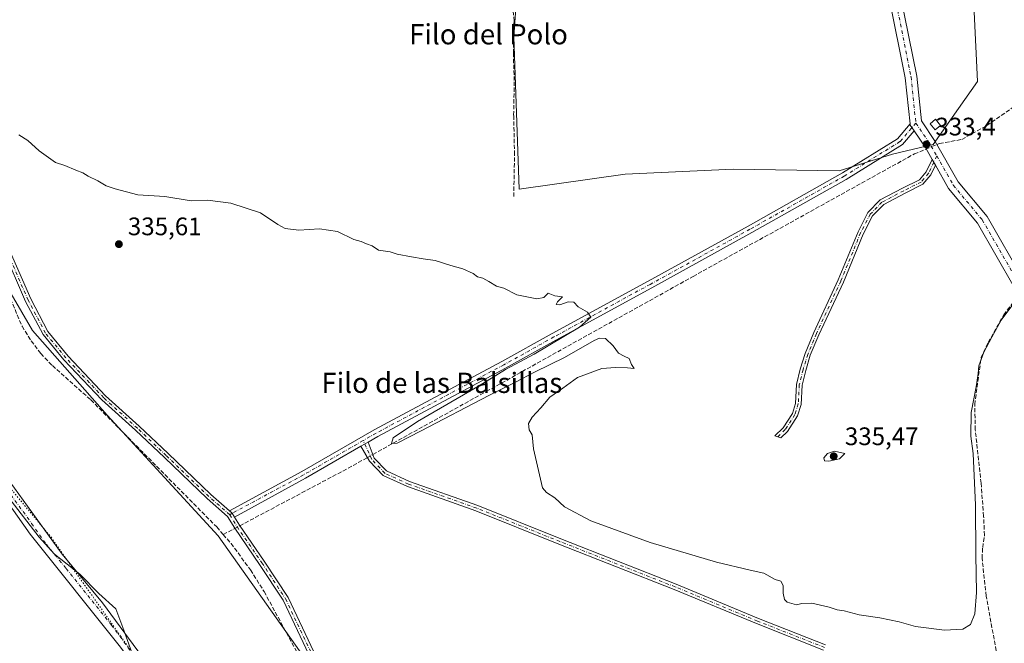
# Model space of a CAD drawing. Units: metres. Extents: x 615675 to 619167, y 4643789 to 4646159.
# Drawn here: x 617697 to 618086, y 4645403 to 4645650 of the extents above; entities that cross this region are included whole.
import ezdxf
from ezdxf.enums import TextEntityAlignment as Align

# ---------------------------------------------------------------- set-up
doc = ezdxf.new("R2010")
doc.units = ezdxf.units.M
doc.header["$MEASUREMENT"] = 0
for name, pattern in [('DGN Style 3', [2.307223458686699, 1.648016756204785, -0.6592067024819142]), ('DGN Style 4', [2.6384748266838614, 1.318413404963828, -0.6592067024819142, 0.001648016756204785, -0.6592067024819142]), ('DGN Style 5', [1.1536117293433497, 0.4944050268614355, -0.6592067024819142])]:
    doc.linetypes.add(name, pattern=pattern)
for name, color, linetype, lineweight in [('Camino Cxs', 7, 'Continuous', 0), ('Camino eje', 30, 'DGN Style 4', 13), ('Corriente artificial lineal', 4, 'DGN Style 3', 13), ('Corriente artificial lineal oculto', 135, 'DGN Style 4', 13), ('Cultivos herbáceos CxS', 92, 'Continuous', 0), ('Curva de nivel normal', 30, 'Continuous', 0), ('Edificación ligera Cxs', 1, 'Continuous', 0), ('Espacio natural protegido', 121, 'Continuous', 13), ('Espacio natural protegido CxS', 121, 'Continuous', 0), ('Matorral CxS', 135, 'Continuous', 0), ('Pista no pavimentada Cxs', 111, 'Continuous', 0), ('Pista no pavimentada eje', 91, 'DGN Style 4', 0), ('Punto de cota en terreno', 7, 'Continuous', 0), ('Rótulo de punto de cota en terreno', 7, 'Continuous', 0), ('Texto cartográfico', 7, 'Continuous', 0), ('Vía pecuaria eje', 92, 'DGN Style 5', 0)]:
    doc.layers.add(name, color=color, linetype=linetype, lineweight=lineweight)
doc.styles.add('Style-Arial', font='txt')

# ---------------------------------------------------------------- blocks, each defined once
blk = doc.blocks.new('*U9')
at = {"layer": 'Cultivos herbáceos CxS', "color": 92, "linetype": 'Continuous', "lineweight": 0}
blk.add_polyline3d([(617672.7089000001, 4645577.474300001, 338.3261999999959), (617702.2675000001, 4645526.7247, 337.1661000000022), (617731.7830999997, 4645493.233300001, 337.4505999999965), (617775.6694999998, 4645445.527100001, 337.6171999999933), (617844.4285000004, 4645348.319499999, 337.1371000000072)], dxfattribs=at)
blk = doc.blocks.new('*U10')
at = {"layer": 'Cultivos herbáceos CxS', "color": 92, "linetype": 'Continuous', "lineweight": 0}
for points in [[(617844.4285000004, 4645348.319499999, 337.1371000000072), (617775.6694999998, 4645445.527100001, 337.6171999999933), (617731.7830999997, 4645493.233300001, 337.4505999999965), (617702.2675000001, 4645526.7247, 337.1661000000022), (617672.7089000001, 4645577.474300001, 338.3261999999959)], [(617895.0078999996, 4645679.017899999, 333.0935999999929), (617892.5081000002, 4645642.780300001, 333.4967000000034), (617894.6697000006, 4645582.581300001, 334.0817999999999), (617936.6294999998, 4645588.4825, 334.0326000000059), (617979.2455000002, 4645590.449899999, 333.7697000000044), (618021.2052999996, 4645589.794700001, 333.607999999993), (618042.1917000003, 4645596.461100001, 333.1729999999953), (618058.3202000001, 4645600.2305, 333.2801000000036), (618075.8081, 4645625.2225, 332.2842999999993), (618074.5597000001, 4645652.7137, 331.7835999999952)]]:
    blk.add_polyline3d(points, dxfattribs=at)
blk = doc.blocks.new('5PATER')
at = {"layer": 'Punto de cota en terreno', "linetype": 'Continuous', "lineweight": 0}
h = blk.add_hatch(color=51, dxfattribs=at)
edge = h.paths.add_edge_path()
edge.add_ellipse((0, 0), major_axis=(-0.1095731443231308, -0.1110710700762829), ratio=0.9994222409660322, start_angle=0, end_angle=360)

msp = doc.modelspace()

# ---------------------------------------------------------------- linework, layer by layer
at = {"layer": 'Camino Cxs', "color": 7, "linetype": 'Continuous', "lineweight": 0, "extrusion": (0.4098395236883391, 0.2854503626006583, 0.8663426893060668), "elevation": 1579680.128714471, "flags": 128}
msp.add_lwpolyline([(3458851.129562962, -2739434.672261459), (3458856.498077249, -2739435.253300553), (3458864.428521068, -2739435.387047663)], dxfattribs=at)
at = {"layer": 'Camino Cxs', "color": 7, "linetype": 'Continuous', "lineweight": 0, "extrusion": (-0.01051735754586649, 0.01858818948900516, 0.999771906187493), "elevation": 80186.34505095429, "flags": 128}
msp.add_lwpolyline([(-2825631.781843798, -3738036.644098639), (-2825631.781843798, -3738033.956496929)], dxfattribs=at)
msp.add_lwpolyline([(-2825631.781843798, -3738036.644098639), (-2825631.781843798, -3738033.956496929)], dxfattribs=at)
at = {"layer": 'Camino Cxs', "color": 7, "linetype": 'Continuous', "lineweight": 0, "extrusion": (0.2503191661728293, -0.4323349345214101, 0.8662717930527968), "elevation": -1853457.387006672, "flags": 128}
msp.add_lwpolyline([(2862371.123960542, 3214613.079524349), (2862345.826650955, 3214613.166798882), (2862313.844062162, 3214613.934854805)], dxfattribs=at)
at = {"layer": 'Camino Cxs', "color": 7, "linetype": 'Continuous', "lineweight": 0, "extrusion": (0.001004773952497319, 0.0005777573956283465, 0.9999993283126225), "elevation": 3640.782664560245, "flags": 128}
msp.add_lwpolyline([(617834.3001850084, 4645481.267450159), (617831.4579826251, 4645479.633149887)], dxfattribs=at)
msp.add_lwpolyline([(617834.3001850084, 4645481.267450159), (617831.4579826251, 4645479.633149887)], dxfattribs=at)
at = {"layer": 'Camino Cxs', "color": 7, "linetype": 'Continuous', "lineweight": 0, "extrusion": (0.001173843983783611, -0.02073837565964364, 0.9997842476581142), "elevation": -95277.57249566543, "flags": 128}
msp.add_lwpolyline([(879318.956774941, 4602130.803655818), (879318.0959772132, 4602132.406808562), (879317.0471904713, 4602133.509276966)], dxfattribs=at)
msp.add_lwpolyline([(879318.956774941, 4602130.803655818), (879318.0959772132, 4602132.406808562), (879317.0471904713, 4602133.509276966)], dxfattribs=at)
at = {"layer": 'Camino Cxs', "color": 7, "linetype": 'Continuous', "lineweight": 0}
for points in [[(618049.1853999998, 4645608.3946, 333.0320999999968), (618047.2795000002, 4645626.6063, 332.3631000000024), (618040.9590999996, 4645658.208900001, 331.9707000000053), (618037.3583000004, 4645673.247500001, 331.8239999999932), (618032.2753, 4645699.933300001, 331.8332999999984), (618025.7006999999, 4645729.201500001, 331.8620999999985), (618023.3507000003, 4645746.2905, 331.6074999999983), (618022.426, 4645757.2334, 331.3481999999931)], [(618045.4528999999, 4645659.195900001, 331.9320000000007), (618051.8322999999, 4645627.2983, 332.2789000000048), (618053.6886999998, 4645609.559699999, 333.1967000000004), (618059.1331000002, 4645601.493899999, 333.1680000000051), (618068.1781000001, 4645585.507099999, 333.6189000000013), (618079.6031, 4645571.755100001, 333.3894), (618094.3066999996, 4645546.183700001, 334.4474000000046), (618090.3189000003, 4645543.890699999, 334.2581000000064), (618075.8123000005, 4645569.1195, 333.3987000000052), (618064.3771000003, 4645582.8839, 333.6040000000066), (618059.1973000001, 4645592.039100001, 333.6255999999994), (618057.8740999997, 4645594.377699999, 333.5681999999942), (618055.2188999997, 4645599.070699999, 333.2780000000057), (618050.7814999997, 4645605.644500001, 333.2112000000052), (618049.9106999999, 4645606.9345, 333.1310999999987), (618049.2443000004, 4645607.8321, 333.0629000000045), (618049.1853999998, 4645608.3947, 333.0320999999968), (618047.2795000002, 4645626.6063, 332.3631000000024), (618040.9590999996, 4645658.208900001, 331.9707000000053)], [(618045.4528999999, 4645659.195900001, 331.9320000000007), (618051.8322999999, 4645627.2983, 332.2789000000048), (618053.6886999998, 4645609.559699999, 333.1967000000004), (618059.1331000002, 4645601.493899999, 333.1680000000051), (618068.1781000001, 4645585.507099999, 333.6189000000013), (618079.6031, 4645571.755100001, 333.3894), (618094.3066999996, 4645546.183700001, 334.4474000000046), (618090.3189000003, 4645543.890699999, 334.2581000000064), (618075.8123000005, 4645569.1195, 333.3987000000052), (618064.3771000003, 4645582.8839, 333.6040000000066), (618059.1973000001, 4645592.039100001, 333.6255999999994)], [(617780.1063000001, 4645455.4943, 336.5237999999954), (617808.7154999999, 4645470.9713, 336.3125), (617837.4073000001, 4645487.4693, 336.0697999999975), (617887.8630999997, 4645514.490499999, 335.3301999999967), (617907.7005000003, 4645525.4849, 335.4336999999941), (617945.7153000003, 4645546.285300001, 334.3022999999957), (617985.1545000002, 4645568.036699999, 333.9214000000065), (618022.4175000006, 4645589.056700001, 333.6526000000013), (618044.1876999997, 4645602.5449, 333.2409999999945), (618049.1853999998, 4645608.3946, 333.0320999999968)], [(618050.7814999997, 4645605.644500001, 333.2112000000052), (618046.1651, 4645600.240900001, 333.1815000000061), (618023.9451000001, 4645586.474099999, 333.492499999993), (617986.6158999996, 4645565.4167, 333.7709000000032), (617947.1596999997, 4645543.655900001, 334.164300000004), (617909.1476999996, 4645522.857100001, 335.7023000000045), (617889.2984999996, 4645511.856100001, 335.2082999999984), (617838.8635, 4645484.846100001, 335.9655000000057), (617834.9496999999, 4645482.595600001, 336.036500000002)], [(618049.1853999998, 4645608.3946, 333.0320999999968), (618049.2443000004, 4645607.8321, 333.0629000000045), (618049.9106999999, 4645606.9345, 333.1310999999987), (618050.7814999997, 4645605.644500001, 333.2112000000052)], [(618049.1853999998, 4645608.3946, 333.0320999999968), (618049.2443000004, 4645607.8321, 333.0629000000045), (618049.9106999999, 4645606.9345, 333.1310999999987), (618050.7814999997, 4645605.644500001, 333.2112000000052)], [(618059.1973000001, 4645592.039100001, 333.6255999999994), (618057.4011000004, 4645588.265500001, 333.5437999999995), (618054.2525000004, 4645584.544700001, 333.6201000000001), (618047.1804999998, 4645581.008500001, 333.5097999999998), (618038.7465000004, 4645576.596899999, 333.5406999999978), (618034.3523000004, 4645572.077299999, 333.5559999999969), (618030.6130999997, 4645564.856899999, 333.5820999999996), (618022.8169, 4645545.828500001, 333.6695000000037), (618013.1577000003, 4645525.054500001, 333.8736000000063), (618009.7478999998, 4645516.9235, 334.0247999999993), (618007.9209000003, 4645510.9209, 334.1154999999999), (618006.4974999996, 4645505.0977, 334.2024999999995), (618006.0987, 4645497.522100001, 334.2281999999978), (618004.6901000004, 4645493.0141, 334.4998999999953), (618000.7028999999, 4645486.827299999, 334.5103999999992), (617998.0787000004, 4645484.3081, 334.7752999999939), (617995.7790999999, 4645485.1501, 334.7820999999968), (617998.9933000002, 4645488.2357, 334.5078000000067), (618002.6793000001, 4645493.9551, 334.4026000000013), (618003.9162999997, 4645497.914100001, 334.2323999999935), (618004.3113000002, 4645505.419500001, 334.1281000000017), (618005.7982999999, 4645511.502900001, 334.0822000000044), (618007.6756999996, 4645517.6711, 334.0703999999969), (618011.1451000003, 4645525.9441, 333.882700000002), (618020.8004999999, 4645546.709899999, 333.730899999995), (618028.6145000001, 4645565.7817, 333.6037999999971), (618032.5482999999, 4645573.377699999, 333.6251000000047), (618037.4146999996, 4645578.383099999, 333.5691999999981), (618046.1787, 4645582.967300001, 333.4946999999956), (618052.8646999998, 4645586.310500001, 333.6763000000064), (618055.5373000001, 4645589.468699999, 333.5927999999985), (618057.8740999997, 4645594.377699999, 333.5681999999942)], [(617811.5340999998, 4645398.675899999, 336.9707000000053), (617801.3901000004, 4645420.0737, 337.011599999998), (617792.0723000001, 4645434.2873, 336.8261000000057), (617782.2197000004, 4645448.589500001, 336.6600000000035), (617779.4276999999, 4645453.165300001, 336.6049000000057), (617771.2862999998, 4645460.2839, 336.8871999999974), (617754.4436999997, 4645476.4911, 337.232600000003), (617743.0258999999, 4645487.274499999, 337.1521000000066), (617729.6687000003, 4645499.3595, 337.3656999999948), (617714.6902999999, 4645515.134500001, 337.5048999999999), (617706.4972999999, 4645525.094900001, 337.2630000000063), (617699.5997000001, 4645538.248500001, 336.9406000000017), (617690.6901000004, 4645558.772100001, 337.0350999999937)], [(617811.5340999998, 4645398.675899999, 336.9707000000053), (617801.3901000004, 4645420.0737, 337.011599999998), (617792.0723000001, 4645434.2873, 336.8261000000057), (617782.2197000004, 4645448.589500001, 336.6600000000035), (617779.4276999999, 4645453.165300001, 336.6049000000057), (617771.2862999998, 4645460.2839, 336.8871999999974), (617754.4436999997, 4645476.4911, 337.232600000003), (617743.0258999999, 4645487.274499999, 337.1521000000066), (617729.6687000003, 4645499.3595, 337.3656999999948), (617714.6902999999, 4645515.134500001, 337.5048999999999), (617706.4972999999, 4645525.094900001, 337.2630000000063), (617699.5997000001, 4645538.248500001, 336.9406000000017), (617690.6901000004, 4645558.772100001, 337.0350999999937)], [(617692.7149, 4645559.6325, 336.6907999999967), (617701.5855, 4645539.1987, 336.7232999999979), (617708.3403000003, 4645526.317299999, 337.125199999995), (617716.3397000004, 4645516.592499999, 337.3469000000041), (617731.2067, 4645500.934900001, 337.1342000000004), (617744.5192999998, 4645488.890100001, 336.9361000000063), (617755.9617, 4645478.083500001, 336.9959999999992), (617772.7739000004, 4645461.9055, 336.6600999999937), (617780.1063000001, 4645455.4943, 336.5237999999954), (617781.2156999996, 4645454.4531, 336.5008999999991), (617782.1656999999, 4645452.901500001, 336.4676000000036), (617784.0658999998, 4645449.7873, 336.517200000002), (617793.8982999995, 4645435.5145, 336.6637999999948), (617803.3130999999, 4645421.153100001, 336.8087999999989), (617813.4889000002, 4645399.688100001, 336.8010999999969)], [(617692.7149, 4645559.6325, 336.6907999999967), (617701.5855, 4645539.1987, 336.7232999999979), (617708.3403000003, 4645526.317299999, 337.125199999995), (617716.3397000004, 4645516.592499999, 337.3469000000041), (617731.2067, 4645500.934900001, 337.1342000000004), (617744.5192999998, 4645488.890100001, 336.9361000000063), (617755.9617, 4645478.083500001, 336.9959999999992), (617772.7739000004, 4645461.9055, 336.6600999999937), (617780.1063000001, 4645455.4943, 336.5237999999954)], [(618014.9955000002, 4645400.3795, 336.3696000000054), (617988.4703000003, 4645410.862500001, 336.5320999999968), (617955.9271, 4645424.355900001, 336.3424999999988), (617910.3717, 4645442.292300001, 336.1370000000024), (617877.5286999998, 4645455.461300001, 336.4977999999974), (617850.5163000004, 4645464.995100001, 336.7262999999948), (617840.9093000004, 4645469.3915, 336.4446000000025), (617835.5603, 4645475.074899999, 336.0866999999998), (617832.1074999999, 4645480.961300001, 336.0402999999933), (617834.9496999999, 4645482.595699999, 336.036500000002), (617837.4052999998, 4645476.3247, 336.1199000000051), (617842.2163000006, 4645471.212900001, 336.6203999999998), (617851.3419000005, 4645467.036699999, 337.0390999999945), (617878.3044999996, 4645457.520500001, 336.8294000000024), (617911.1841000002, 4645444.3369, 336.117499999993), (617956.7515000004, 4645426.3957, 336.3742999999959), (617989.2959000003, 4645412.901699999, 336.7090000000026), (618015.7933, 4645402.4297, 336.5497000000032)], [(618014.9955000002, 4645400.3795, 336.3696000000054), (617988.4703000003, 4645410.862500001, 336.5320999999968), (617955.9271, 4645424.355900001, 336.3424999999988), (617910.3717, 4645442.292300001, 336.1370000000024), (617877.5286999998, 4645455.461300001, 336.4977999999974), (617850.5163000004, 4645464.995100001, 336.7262999999948), (617840.9093000004, 4645469.3915, 336.4446000000025), (617835.5603, 4645475.074899999, 336.0866999999998), (617832.1074999999, 4645480.961300001, 336.0402999999933)], [(617834.9496999999, 4645482.595600001, 336.036500000002), (617837.4052999998, 4645476.3247, 336.1199000000051), (617842.2163000006, 4645471.212900001, 336.6203999999998), (617851.3419000005, 4645467.036699999, 337.0390999999945), (617878.3044999996, 4645457.520500001, 336.8294000000024), (617911.1841000002, 4645444.3369, 336.117499999993), (617956.7515000004, 4645426.3957, 336.3742999999959), (617989.2959000003, 4645412.901699999, 336.7090000000026), (618015.7933, 4645402.4297, 336.5497000000032)], [(617782.1656999999, 4645452.901500001, 336.4676000000036), (617784.0658999998, 4645449.7873, 336.517200000002), (617793.8982999995, 4645435.5145, 336.6637999999948), (617803.3130999999, 4645421.153100001, 336.8087999999989), (617813.4889000002, 4645399.688100001, 336.8010999999969)]]:
    msp.add_polyline3d(points, dxfattribs=at)
for points in [[(618050.7814999997, 4645605.644500001, 333.2112000000052), (618046.1651, 4645600.240900001, 333.1815000000061), (618023.9451000001, 4645586.474099999, 333.492499999993), (617986.6158999996, 4645565.4167, 333.7709000000032), (617947.1596999997, 4645543.655900001, 334.164300000004), (617909.1476999996, 4645522.857100001, 335.7023000000045), (617889.2984999996, 4645511.856100001, 335.2082999999984), (617838.8635, 4645484.846100001, 335.9655000000057), (617834.9496999999, 4645482.595699999, 336.036500000002), (617832.1074999999, 4645480.961300001, 336.0402999999933), (617810.1771, 4645468.351100001, 336.0838999999978), (617782.1656999999, 4645452.901500001, 336.4676000000036), (617781.2156999996, 4645454.4531, 336.5008999999991), (617780.1063000001, 4645455.4943, 336.5237999999954), (617808.7154999999, 4645470.9713, 336.3125), (617837.4073000001, 4645487.4693, 336.0697999999975), (617887.8630999997, 4645514.490499999, 335.3301999999967), (617907.7005000003, 4645525.4849, 335.4336999999941), (617945.7153000003, 4645546.285300001, 334.3022999999957), (617985.1545000002, 4645568.036699999, 333.9214000000065), (618022.4175000006, 4645589.056700001, 333.6526000000013), (618044.1876999997, 4645602.5449, 333.2409999999945), (618049.1853999998, 4645608.3947, 333.0320999999968), (618049.2443000004, 4645607.8321, 333.0629000000045), (618049.9106999999, 4645606.9345, 333.1310999999987)], [(618059.1973000001, 4645592.039100001, 333.6255999999994), (618057.4011000004, 4645588.265500001, 333.5437999999995), (618054.2525000004, 4645584.544700001, 333.6201000000001), (618047.1804999998, 4645581.008500001, 333.5097999999998), (618038.7465000004, 4645576.596899999, 333.5406999999978), (618034.3523000004, 4645572.077299999, 333.5559999999969), (618030.6130999997, 4645564.856899999, 333.5820999999996), (618022.8169, 4645545.828500001, 333.6695000000037), (618013.1577000003, 4645525.054500001, 333.8736000000063), (618009.7478999998, 4645516.9235, 334.0247999999993), (618007.9209000003, 4645510.9209, 334.1154999999999), (618006.4974999996, 4645505.0977, 334.2024999999995), (618006.0987, 4645497.522100001, 334.2281999999978), (618004.6901000004, 4645493.0141, 334.4998999999953), (618000.7028999999, 4645486.827299999, 334.5103999999992), (617998.0787000004, 4645484.3081, 334.7752999999939), (617995.7790999999, 4645485.1501, 334.7820999999968), (617998.9933000002, 4645488.2357, 334.5078000000067), (618002.6793000001, 4645493.9551, 334.4026000000013), (618003.9162999997, 4645497.914100001, 334.2323999999935), (618004.3113000002, 4645505.419500001, 334.1281000000017), (618005.7982999999, 4645511.502900001, 334.0822000000044), (618007.6756999996, 4645517.6711, 334.0703999999969), (618011.1451000003, 4645525.9441, 333.882700000002), (618020.8004999999, 4645546.709899999, 333.730899999995), (618028.6145000001, 4645565.7817, 333.6037999999971), (618032.5482999999, 4645573.377699999, 333.6251000000047), (618037.4146999996, 4645578.383099999, 333.5691999999981), (618046.1787, 4645582.967300001, 333.4946999999956), (618052.8646999998, 4645586.310500001, 333.6763000000064), (618055.5373000001, 4645589.468699999, 333.5927999999985), (618057.8740999997, 4645594.377699999, 333.5681999999942)]]:
    msp.add_polyline3d(points, close=True, dxfattribs=at)
at = {"layer": 'Camino eje', "color": 30, "linetype": 'DGN Style 4', "lineweight": 13, "extrusion": (-0.3510209340176217, -0.1958988148657581, 0.9156461970737322), "elevation": -1126713.243904751, "flags": 128}
msp.add_lwpolyline([(-3755438.384534432, 2567268.621143913), (-3755428.206258423, 2567269.565208694), (-3755422.993046077, 2567269.59854326)], dxfattribs=at)
at = {"layer": 'Camino eje', "color": 30, "linetype": 'DGN Style 4', "lineweight": 13}
for points in [[(618024.4754999997, 4645760.294299999, 331.2023999999947), (618025.6375000002, 4645746.544299999, 331.6331000000064), (618027.9659000002, 4645729.610900001, 331.7841000000044), (618034.5274999999, 4645700.400699999, 331.7774999999965), (618039.6074999999, 4645673.730699999, 331.776199999993), (618043.2059000004, 4645658.702299999, 331.9508999999962), (618049.5559, 4645626.952299999, 332.3234999999986), (618051.4609000003, 4645608.7489, 333.1040000000066)], [(618051.4609000003, 4645608.7489, 333.1040000000066), (618045.1763000004, 4645601.392899999, 333.2324999999983), (618023.1813000003, 4645587.765500001, 333.6279000000068), (617985.8853000002, 4645566.726700001, 333.8861999999936), (617946.4375, 4645544.970699999, 334.2393000000012), (617908.4241000004, 4645524.1709, 335.5516000000061), (617888.5806999998, 4645513.1733, 335.295299999998), (617838.1355, 4645486.1577, 336.0328000000009), (617832.9917000001, 4645483.199899999, 336.0653000000021)], [(618059.7430999996, 4645595.744899999, 333.4968999999983), (618056.4691000005, 4645588.8671, 333.5746000000072), (618053.5586999999, 4645585.4275, 333.639599999995), (618046.6794999996, 4645581.9879, 333.4934999999969), (618038.0805000003, 4645577.4901, 333.554099999994), (618033.4502999998, 4645572.727499999, 333.5834000000032), (618029.6139000002, 4645565.319300001, 333.5915999999997), (618021.8086999999, 4645546.269099999, 333.6947999999975), (618012.1513, 4645525.499299999, 333.872000000003), (618008.7117, 4645517.297300001, 334.0503000000026), (618006.8596999999, 4645511.2119, 334.1033000000025), (618005.4045000002, 4645505.2587, 334.1661000000022), (618005.0075000003, 4645497.7181, 334.2314999999944), (618003.6847000001, 4645493.4847, 334.4477000000043), (617999.8481000002, 4645487.531500001, 334.4903999999952), (617996.9288999997, 4645484.7291, 334.7764000000025)], [(618059.7430999996, 4645595.744899999, 333.4968999999983), (618066.2777000006, 4645584.195499999, 333.6003000000055), (618077.7077000003, 4645570.4373, 333.398000000001), (618092.3126999997, 4645545.0371, 334.3243999999977)], [(617780.2789000003, 4645453.882300001, 336.5485999999946), (617772.0301000001, 4645461.094699999, 336.757500000007), (617755.2027000004, 4645477.2873, 337.1027999999933), (617743.7726999996, 4645488.0823, 337.0332999999956), (617730.4376999997, 4645500.147299999, 337.2480000000069), (617715.5151000004, 4645515.863500001, 337.4229999999953), (617707.4188999999, 4645525.7061, 337.1732000000048), (617700.5925000003, 4645538.7237, 336.8251000000019), (617691.7024999997, 4645559.202299999, 336.8399000000064)], [(617832.9917000001, 4645483.199899999, 336.0653000000021), (617809.4463000001, 4645469.6613, 336.2139000000025), (617781.2156999996, 4645454.4531, 336.5008999999991), (617780.2789000003, 4645453.882300001, 336.5485999999946)], [(618015.3945000004, 4645401.4045, 336.4716000000044), (617988.8831000002, 4645411.882099999, 336.6745999999985), (617956.3393000001, 4645425.3759, 336.3687000000064), (617910.7779000001, 4645443.3147, 336.1478000000061), (617877.9167, 4645456.490900001, 336.6646999999939), (617850.9291000003, 4645466.015900001, 336.8769999999931), (617841.5629000004, 4645470.302300001, 336.522299999997), (617836.4829000002, 4645475.6997, 336.1052999999956), (617832.9917000001, 4645483.199899999, 336.0653000000021)], [(617780.2789000003, 4645453.882300001, 336.5485999999946), (617783.1426999997, 4645449.1885, 336.5755000000063), (617792.9852999998, 4645434.900900001, 336.7180999999982), (617802.3515, 4645420.613299999, 336.8766999999934), (617812.5115, 4645399.1821, 336.8426000000036)]]:
    msp.add_polyline3d(points, dxfattribs=at)
at = {"layer": 'Corriente artificial lineal', "color": 4, "linetype": 'DGN Style 3', "lineweight": 13, "extrusion": (0.4490092392172298, -0.8339059565657837, 0.3209229793917375), "elevation": -3596369.235878324, "flags": 128}
msp.add_lwpolyline([(2746287.799376918, 1218971.095096253), (2746335.791050445, 1218970.190972917), (2746345.03320468, 1218970.564426641)], dxfattribs=at)
at = {"layer": 'Corriente artificial lineal', "color": 4, "linetype": 'DGN Style 3', "lineweight": 13, "extrusion": (0.1178647810633541, 0.06254728163888154, 0.9910578847597522), "elevation": 363708.4809193625, "flags": 128}
msp.add_lwpolyline([(3813865.731942237, -2698881.796302239), (3813865.731942237, -2698887.019911748)], dxfattribs=at)
at = {"layer": 'Corriente artificial lineal', "color": 4, "linetype": 'DGN Style 3', "lineweight": 13}
for points in [[(618059.8227000004, 4645600.2751, 333.131899999993), (618060.8043999998, 4645600.6865, 333.013300000006), (618069.608, 4645602.236500001, 331.8197999999975), (618079.5299000005, 4645607.7927, 331.8460000000051), (618096.1986999996, 4645619.302100001, 331.7540000000009), (618098.5800000001, 4645626.049000001, 331.6021999999939), (618102.9456000002, 4645645.099099999, 331.4002999999939), (618120.0113000004, 4645681.2148, 331.1753999999929), (618131.9175000006, 4645703.4398, 330.9771999999939), (618146.9988000002, 4645721.2992, 330.7966000000015), (618160.8894999997, 4645740.349300001, 330.4643999999971), (618167.2395000001, 4645755.033700001, 330.5466000000015), (618262.0927999998, 4645920.9277, 329.2983999999997), (618267.8172000004, 4645930.627400001, 329.4030000000057)], [(617892.5301000001, 4645579.6501, 334.0878999999986), (617892.8400999998, 4645596.1801, 334.0583000000042), (617892.4901000002, 4645611.850099999, 333.8901999999944), (617892.7100999998, 4645625.520099999, 333.7014999999956), (617892.3701, 4645636.3101, 333.5420000000013), (617892.6401000004, 4645649.130100001, 333.397100000002), (617891.8800999997, 4645658.120100001, 333.2109000000055), (617891.9501, 4645663.0001, 333.1686000000045), (617892.9600999998, 4645671.5101, 333.1347999999998), (617895.5500999996, 4645680.8201, 333.0820999999996), (617897.5100999996, 4645686.030099999, 333.1693999999989), (617901.2200999996, 4645691.380100001, 333.311400000006), (617904.7301000003, 4645695.130100001, 333.2788), (617907.4801000003, 4645697.380100001, 333.2388000000064)], [(617836.8607000001, 4645477.715399999, 335.9861999999994), (617881.6642000005, 4645502.5942, 334.8119000000006), (617963.4205999998, 4645548.102600001, 333.6227999999974), (618050.8656000001, 4645596.521500001, 333.0657999999967), (618055.5504000002, 4645598.4847, 333.3083999999944)], [(618089.0301000001, 4645377.110099999, 336.0062999999937), (618088.3800999997, 4645382.350099999, 335.8781000000017), (618085.0000999998, 4645390.700099999, 335.6367999999929), (618084.0601000005, 4645395.600099999, 335.6440000000002), (618079.2500999998, 4645421.770099999, 335.4952000000048), (618077.6501000002, 4645436.700099999, 335.1659999999974), (618077.8800999997, 4645440.920100001, 335.1630000000005), (618078.5800999999, 4645445.770099999, 335.2673000000068), (618078.2600999996, 4645453.280099999, 335.2014999999956), (618077.2500999998, 4645466.3301, 335.2639999999956), (618074.9501, 4645487.520099999, 335.2765000000072), (618074.7500999998, 4645497.450099999, 335.0592999999935), (618077.2600999996, 4645516.040100001, 334.6003999999957), (618080.0601000005, 4645521.9301, 334.571100000001), (618086.2001, 4645532.9801, 334.538400000005), (618090.3101000005, 4645538.270099999, 334.4934999999969), (618109.8400999998, 4645558.890100001, 334.5234000000055), (618121.0601000005, 4645569.1801, 334.3659999999945), (618125.0701000001, 4645571.850099999, 334.3770999999979), (618126.7600999996, 4645572.7401, 334.4118000000017)], [(617689.0701000001, 4645549.850099999, 337.8788000000059), (617698.1901000004, 4645528.4101, 337.8929000000062), (617701.8300999999, 4645522.590100001, 337.3576999999932), (617705.5601000005, 4645517.590100001, 337.7813000000024), (617710.1501000002, 4645512.8301, 337.8361000000005), (617725.3901000004, 4645499.280099999, 337.5984999999928), (617775.1401000004, 4645449.050100001, 337.3260000000009), (617777.7084999997, 4645446.0733, 337.2382999999973)], [(617777.7084999997, 4645446.0733, 337.2382999999973), (617780.8000999996, 4645442.4901, 337.3855999999942), (617788.5000999998, 4645432.0801, 337.3006000000024), (617793.8601000002, 4645423.5001, 337.2749999999942), (617812.5401, 4645389.050100001, 337.2513000000035), (617816.7500999998, 4645382.3101, 337.1420000000071), (617842.9301000005, 4645347.800100001, 337.3620999999985), (617849.9901000002, 4645339.6601, 337.1405999999988), (617872.6700999998, 4645315.850099999, 337.0095000000001), (617887.6901000004, 4645305.940099999, 336.8690999999963), (617899.8201000001, 4645300.0101, 336.8891000000003), (617911.4101, 4645295.2501, 337.0598999999929), (617920.7100999998, 4645293.440099999, 337.0397999999986), (617931.1001000004, 4645292.9101, 336.7296000000061), (617939.5900999998, 4645293.140100001, 336.8867000000027), (617948.1700999998, 4645294.1801, 337.0081000000064), (617955.4101, 4645295.600099999, 336.8122000000003), (617999.8501000004, 4645307.170100001, 336.8087999999989), (618025.8601000002, 4645314.350099999, 336.8931000000011), (618035.2100999998, 4645312.130100001, 336.7936999999947), (618044.5201000003, 4645305.8101, 336.6852999999974), (618056.0500999996, 4645295.2501, 336.7563999999985), (618073.3000999996, 4645280.850099999, 336.7301000000007)]]:
    msp.add_polyline3d(points, dxfattribs=at)
at = {"layer": 'Corriente artificial lineal oculto', "color": 135, "linetype": 'DGN Style 4', "lineweight": 13, "extrusion": (0.03511563951980004, 0.01471597055263903, 0.999274903153186), "elevation": 90400.97313041784, "flags": 128}
msp.add_lwpolyline([(4045696.053352868, -2363842.034371961), (4045696.053352869, -2363846.670019888)], dxfattribs=at)
at = {"layer": 'Corriente artificial lineal oculto', "color": 135, "linetype": 'DGN Style 4', "lineweight": 13, "extrusion": (-0.0140096907724664, -0.007779902255254075, 0.9998715925984489), "elevation": -44461.12286412632, "flags": 128}
msp.add_lwpolyline([(617778.7798545652, 4645271.202721509), (617780.9293956272, 4645272.39625763)], dxfattribs=at)
at = {"layer": 'Corriente artificial lineal oculto', "color": 135, "linetype": 'DGN Style 4', "lineweight": 13, "extrusion": (0.03662451781634409, 0.01943559552956886, 0.9991400814305926), "elevation": 113249.2881730851, "flags": 128}
msp.add_lwpolyline([(3813861.704799417, -2720933.722459415), (3813861.704799417, -2720935.938946649)], dxfattribs=at)
at = {"layer": 'Cultivos herbáceos CxS', "color": 92, "linetype": 'Continuous', "lineweight": 0}
for points in [[(617895.0078999996, 4645679.017899999, 333.0935999999929), (617892.5081000002, 4645642.780300001, 333.4967000000034), (617894.6697000006, 4645582.581300001, 334.0817999999999)], [(617894.6697000006, 4645582.581300001, 334.0817999999999), (617936.6294999998, 4645588.4825, 334.0326000000059), (617979.2455000002, 4645590.449899999, 333.7697000000044), (618021.2052999996, 4645589.794700001, 333.607999999993), (618042.1917000003, 4645596.461100001, 333.1729999999953), (618058.3202000001, 4645600.2305, 333.2801000000036), (618075.8081, 4645625.2225, 332.2842999999993), (618074.5597000001, 4645652.7137, 331.7835999999952)], [(617672.7089000001, 4645577.474300001, 338.3261999999959), (617702.2675000001, 4645526.7247, 337.1661000000022), (617731.7830999997, 4645493.233300001, 337.4505999999965), (617775.6694999998, 4645445.527100001, 337.6171999999933), (617844.4285000004, 4645348.319499999, 337.1371000000072)], [(617672.7089000001, 4645577.474300001, 338.3261999999959), (617702.2675000001, 4645526.7247, 337.1661000000022), (617731.7830999997, 4645493.233300001, 337.4505999999965), (617775.6694999998, 4645445.527100001, 337.6171999999933), (617844.4285000004, 4645348.319499999, 337.1371000000072)]]:
    msp.add_polyline3d(points, dxfattribs=at)
at = {"layer": 'Curva de nivel normal', "color": 30, "linetype": 'Continuous', "lineweight": 0, "elevation": 335, "flags": 128}
for points in [[(617696.8799999999, 4645604.140100001), (617700.4299999997, 4645601.9001), (617704.9400000004, 4645597.7401), (617711.3399999999, 4645593.140100001), (617715.1200000001, 4645591.920100001), (617719.3799999999, 4645590.050100001), (617722.1600000003, 4645589.0801), (617724.3600000005, 4645587.690099999), (617728.1200000001, 4645585.920100001), (617731.3799999999, 4645583.850099999), (617734.9500000002, 4645582.7501), (617743.9100000003, 4645580.420100001), (617754.5700000003, 4645579.710100001), (617765.04, 4645578.030099999), (617771.5199999996, 4645578.190099999), (617780.6399999997, 4645577.120100001), (617792.4800000006, 4645573.290100001), (617799.3300000001, 4645568.600099999), (617802.2400000002, 4645567.040100001), (617807.6200000001, 4645566.420100001), (617815.6799999997, 4645566.9001), (617822.8399999999, 4645565.840100001), (617829.2699999996, 4645562.7501), (617832.2699999996, 4645561.860099999), (617834.3600000005, 4645560.950099999), (617836.5700000003, 4645560.1601), (617839.0300000003, 4645558.5001), (617843.6200000001, 4645557.850099999), (617846.4600000001, 4645556.960100001), (617852.0999999996, 4645555.9101), (617856.6699999999, 4645555.100099999), (617861.5199999996, 4645554.420100001), (617867.6699999999, 4645552.370100001), (617872.4199999999, 4645551.100099999), (617876.5300000003, 4645549.220100001), (617878.25, 4645547.970100001), (617880.2800000003, 4645547.380100001), (617882.7199999997, 4645546.100099999), (617885.7300000006, 4645544.210100001), (617888.6200000001, 4645543.440099999), (617893.7100000001, 4645540.850099999), (617901.5999999996, 4645539.270099999), (617904.4400000004, 4645539.710100001), (617906.0999999996, 4645541.440099999), (617908.7999999998, 4645540.4301), (617911.8200000003, 4645540.0101), (617909.7800000003, 4645538.0701), (617909.2300000006, 4645536.940099999), (617910.7300000006, 4645536.890100001), (617914, 4645538.0801), (617916.29, 4645537.9901), (617917.9699999997, 4645536.110099999), (617921.6299999999, 4645533.970100001), (617923, 4645532.0601), (617918.4699999997, 4645528.0101), (617900.6200000001, 4645517.4101), (617889.29, 4645511.280099999), (617879.1900000004, 4645505.170100001), (617854.4800000006, 4645490.7601), (617844.8200000003, 4645484.350099999), (617844.1600000003, 4645482.050100001), (617846.4400000004, 4645482.2401), (617855.9299999997, 4645487.0101), (617882.6200000001, 4645501.020099999), (617892.9600000001, 4645506.110099999), (617900.9600000001, 4645510.350099999), (617912.6200000001, 4645516.0601), (617924.3200000003, 4645522.7301), (617926.4400000004, 4645523.7501), (617928.7300000006, 4645523.620100001), (617931.8799999999, 4645520.6601), (617933.8700000001, 4645517.8101), (617936.2100000001, 4645516.540100001), (617938.1799999997, 4645515.710100001), (617939.0999999996, 4645513.300100001), (617940.1699999999, 4645511.710100001), (617937.5, 4645511.950099999), (617932.7000000002, 4645512.040100001), (617927.2800000003, 4645511.7301), (617917.7000000002, 4645508.110099999), (617911.9600000001, 4645503.880100001), (617906.8099999996, 4645500.340100001), (617903.2100000001, 4645496.190099999), (617899.7599999999, 4645492.440099999), (617898.3099999996, 4645489.950099999), (617898.5899999999, 4645487.460100001), (617899.8499999996, 4645485.5001), (617900.3499999996, 4645480.0001), (617903.8600000005, 4645464.5601), (617905.4400000004, 4645462.6801), (617908.7199999997, 4645460.540100001), (617912.5700000003, 4645457.0601), (617922.9800000006, 4645451.470100001), (617946.4400000004, 4645442.9301), (617972.7100000001, 4645435.090100001), (617985.9199999999, 4645431.960100001), (617991.4000000004, 4645430.8101), (617995.8300000001, 4645428.360099999), (617998.1100000005, 4645427.700099999), (617999.0199999996, 4645425.880100001), (617999.04, 4645422.840100001), (617999.4800000006, 4645420.390100001), (618000.5999999996, 4645419.290100001), (618004.29, 4645418.2401), (618006.4600000001, 4645418.8101), (618010.4100000003, 4645418.890100001), (618017.1500000004, 4645417.4101), (618020.3300000001, 4645416.340100001), (618023.1200000001, 4645415.940099999), (618029, 4645414.350099999), (618037.2599999999, 4645413.200099999), (618044.8600000005, 4645411.520099999), (618051.2999999998, 4645409.7501), (618062.75, 4645408.2401), (618070.0099999999, 4645408.6601), (618073.1299999999, 4645410.5101), (618074.7699999996, 4645414.780099999), (618075.4800000006, 4645423.200099999), (618075.1100000005, 4645438.020099999), (618075.0800000001, 4645457.7301), (618074.1299999999, 4645478.110099999), (618073.25, 4645485.0001), (618073.3499999996, 4645494.360099999), (618075.2999999998, 4645504.450099999), (618076.1299999999, 4645509.670100001), (618076.3700000001, 4645512.780099999), (618078.29, 4645518.110099999), (618081.4900000002, 4645524.100099999), (618085.1299999999, 4645530.770099999), (618091.0599999996, 4645538.690099999)], [(618019.2599999999, 4645479.0801), (618016.5199999996, 4645478.110099999), (618015.0700000003, 4645476.440099999), (618015.3700000001, 4645475.210100001), (618017.0899999999, 4645475.030099999), (618021.3499999996, 4645475.950099999), (618023.3700000001, 4645478.090100001), (618019.2599999999, 4645479.0801)]]:
    msp.add_lwpolyline(points, dxfattribs=at)
at = {"layer": 'Edificación ligera Cxs', "color": 1, "linetype": 'Continuous', "lineweight": 0}
msp.add_polyline3d([(618061.2301000003, 4645607.8201, 333.3108000000066), (618059.1300999997, 4645606.050100001, 333.4750000000058), (618057.0900999998, 4645608.460100001, 333.6475000000065), (618059.1700999998, 4645610.2501, 333.2802999999985), (618061.2301000003, 4645607.8201, 333.3108000000066)], dxfattribs=at)
msp.add_3dface([(618061.2301000003, 4645607.8201, 333.6475000000065), (618059.1300999997, 4645606.050100001, 333.6475000000065), (618057.0900999998, 4645608.460100001, 333.6475000000065), (618059.1700999998, 4645610.2501, 333.6475000000065)], dxfattribs=at)
at = {"layer": 'Espacio natural protegido', "color": 121, "linetype": 'Continuous', "lineweight": 13, "flags": 128}
msp.add_lwpolyline([(617692.9556000002, 4645460.593500001), (617704.9205000004, 4645445.009600001), (617710.9925000007, 4645438.358700001), (617720.9755000017, 4645430.403700001), (617728.5483999999, 4645422.724800002), (617735.2714000018, 4645416.7018), (617738.0223000011, 4645409.319900002), (617741.6882000007, 4645399.078999998)], dxfattribs=at)
at = {"layer": 'Espacio natural protegido CxS', "color": 121, "linetype": 'Continuous', "lineweight": 0, "flags": 128}
msp.add_lwpolyline([(617692.9555999996, 4645460.593499999), (617704.9204999997, 4645445.0096), (617710.9925000002, 4645438.358700001), (617720.9754999989, 4645430.403700001), (617728.5483999993, 4645422.724800001), (617735.271399999, 4645416.7018), (617738.0223000007, 4645409.319900001), (617741.6882000001, 4645399.079)], dxfattribs=at)
at = {"layer": 'Matorral CxS', "color": 135, "linetype": 'Continuous', "lineweight": 0}
for points in [[(618074.5597000001, 4645652.7137, 331.7835999999952), (618075.8081, 4645625.2225, 332.2842999999993), (618058.3202000001, 4645600.2305, 333.2801000000036), (618042.1917000003, 4645596.461100001, 333.1729999999953), (618021.2052999996, 4645589.794700001, 333.607999999993), (617979.2455000002, 4645590.449899999, 333.7697000000044), (617936.6294999998, 4645588.4825, 334.0326000000059), (617894.6697000006, 4645582.581300001, 334.0817999999999), (617892.5081000002, 4645642.780300001, 333.4967000000034), (617895.0078999996, 4645679.017899999, 333.0935999999929)], [(617895.0078999996, 4645679.017899999, 333.0935999999929), (617892.5081000002, 4645642.780300001, 333.4967000000034), (617894.6697000006, 4645582.581300001, 334.0817999999999)], [(617894.6697000006, 4645582.581300001, 334.0817999999999), (617936.6294999998, 4645588.4825, 334.0326000000059), (617979.2455000002, 4645590.449899999, 333.7697000000044), (618021.2052999996, 4645589.794700001, 333.607999999993), (618042.1917000003, 4645596.461100001, 333.1729999999953), (618058.3202000001, 4645600.2305, 333.2801000000036), (618075.8081, 4645625.2225, 332.2842999999993), (618074.5597000001, 4645652.7137, 331.7835999999952)]]:
    msp.add_polyline3d(points, dxfattribs=at)
at = {"layer": 'Pista no pavimentada Cxs', "color": 111, "linetype": 'Continuous', "lineweight": 0}
for points in [[(617823.0301000001, 4645286.575099999, 339.5801999999967), (617823.0500999996, 4645287.450099999, 339.5696999999927), (617821.4200999998, 4645291.700099999, 339.4897000000055), (617817.8501000004, 4645296.6801, 339.415399999998), (617797.3201000001, 4645321.6801, 339.4514000000054), (617767.4301000005, 4645360.950099999, 339.5268999999971), (617737.1501000002, 4645401.5701, 339.3304999999964), (617701.3201000001, 4645446.2601, 339.2440999999963), (617689.8400999998, 4645462.630100001, 339.2133000000031), (617679.6501000002, 4645476.420100001, 339.1754999999976), (617646.1201, 4645519.360099999, 339.6901999999973), (617640.9600999998, 4645525.700099999, 339.8614999999991), (617637.6501000002, 4645529.460100001, 339.9844000000012), (617636.3000999996, 4645530.5701, 340.0672999999952)], [(617684.8101000005, 4645478.640100001, 338.9024000000064), (617714.0401, 4645438.360099999, 338.9033000000054), (617729.9101, 4645419.040100001, 338.7902000000031), (617761.1501000002, 4645376.5801, 338.9544000000024)], [(617684.8101000005, 4645478.640100001, 338.9024000000064), (617714.0401, 4645438.360099999, 338.9033000000054), (617729.9101, 4645419.040100001, 338.7902000000031), (617761.1501000002, 4645376.5801, 338.9544000000024), (617776.9700999996, 4645357.220100001, 338.9958999999944), (617811.5800999999, 4645310.7501, 339.167300000001), (617824.0500999996, 4645295.100099999, 339.0960000000051), (617831.0100999996, 4645285.4001, 339.1658000000025), (617835.1327000001, 4645281.0077, 339.2456999999995)], [(617737.1501000002, 4645401.5701, 339.3304999999964), (617701.3201000001, 4645446.2601, 339.2440999999963), (617689.8400999998, 4645462.630100001, 339.2133000000031)]]:
    msp.add_polyline3d(points, dxfattribs=at)
at = {"layer": 'Pista no pavimentada eje', "color": 91, "linetype": 'DGN Style 4', "lineweight": 0}
msp.add_polyline3d([(617687.3251, 4645470.6351, 339.1420999999973), (617701.9401000004, 4645450.495100001, 339.2171999999992), (617707.6801000005, 4645442.3101, 339.2485000000015), (617715.6151000002, 4645432.6501, 339.1116999999941), (617733.5301000001, 4645410.3051, 339.1242000000057), (617749.1501000002, 4645389.075099999, 339.1858999999968), (617764.2901, 4645368.765100001, 339.3034999999945), (617772.2001, 4645359.085100001, 339.2823000000063), (617780.8525, 4645347.467499999, 339.3108000000066), (617795.7975000005, 4645327.8325, 339.3024000000005), (617800.1237000005, 4645322.0239, 339.2909999999974), (617805.2562999995, 4645315.7739, 339.241399999999), (617809.5824999996, 4645309.965100001, 339.2937999999995), (617814.7150999998, 4645303.715100001, 339.2972000000009), (617820.9501, 4645295.890100001, 339.2546000000002), (617822.7351000002, 4645293.4001, 339.3359999999957), (617829.8180999998, 4645280.2739, 339.5237999999954), (617830.7556999996, 4645278.8781, 339.534799999994)], dxfattribs=at)
at = {"layer": 'Vía pecuaria eje', "color": 92, "linetype": 'DGN Style 5', "lineweight": 0}
msp.add_polyline3d([(617683.7136000004, 4645476.1985, 339.1003000000055), (617709.6425999999, 4645444.977800001, 338.8858000000037), (617737.159, 4645405.819700001, 339.1347999999998), (617760.4420999996, 4645372.4824, 339.3209000000061), (617791.1335000005, 4645331.207699999, 339.4774000000034), (617817.5915999999, 4645297.341200001, 339.4088999999949), (617827.6457000002, 4645285.170399999, 339.4260000000068), (617836.6415999997, 4645278.291400001, 339.3831000000064), (617872.6253000004, 4645265.591200001, 338.9318999999959), (617956.2345000004, 4645237.016100001, 338.4250999999931), (618085.3524000002, 4645193.095000001, 337.6517000000022), (618101.9648000002, 4645187.302999999, 338.5072999999975), (618223.4663000006, 4645144.9406, 337.327099999995), (618355.2293999996, 4645099.432200001, 339.5516999999964), (618395.4463000001, 4645085.673800001, 341.5764000000054), (618406.5588999996, 4645083.5571, 342.1938999999985), (618414.165, 4645083.423699999, 342.520199999999)], dxfattribs=at)

# ---------------------------------------------------------------- block references
at = {"layer": 'Cultivos herbáceos CxS', "color": 92, "linetype": 'Continuous', "lineweight": 0}
for name in ['*U10', '*U9']:
    msp.add_blockref(name, (0, 0), dxfattribs=at)
at = {"layer": 'Punto de cota en terreno', "color": 7, "linetype": 'Continuous', "lineweight": 0, "xscale": 10, "yscale": 10, "zscale": 10}
for p in [(618055.6600000003, 4645600.310000001, 333.3999999999942), (617736.4600000001, 4645560.859999999, 335.6100000000006), (618019, 4645477, 335.4700000000012)]:
    msp.add_blockref('5PATER', p, dxfattribs=at)

# ---------------------------------------------------------------- texts
at = {"layer": 'Rótulo de punto de cota en terreno', "color": 7, "linetype": 'Continuous', "lineweight": 0, "style": 'Style-Arial'}
for s, p in [('333,4', (618059.1878000004, 4645603.8378)), ('335,61', (617739.9878000002, 4645564.387800001)), ('335,47', (618023.4096999997, 4645481.409700001))]:
    msp.add_text(s, height=7.000000000000002, dxfattribs=at).set_placement(p)
at = {"layer": 'Texto cartográfico', "color": 7, "linetype": 'Continuous', "lineweight": 0, "style": 'Style-Arial'}
for s, p in [('Filo del Polo', (617882.5550524388, 4645643.83015)), ('Filo de las Balsillas', (617864.0997951216, 4645506.050150001))]:
    msp.add_text(s, height=8, dxfattribs=at).set_placement(p, align=Align.MIDDLE_CENTER)

doc.saveas('drawing.dxf')
